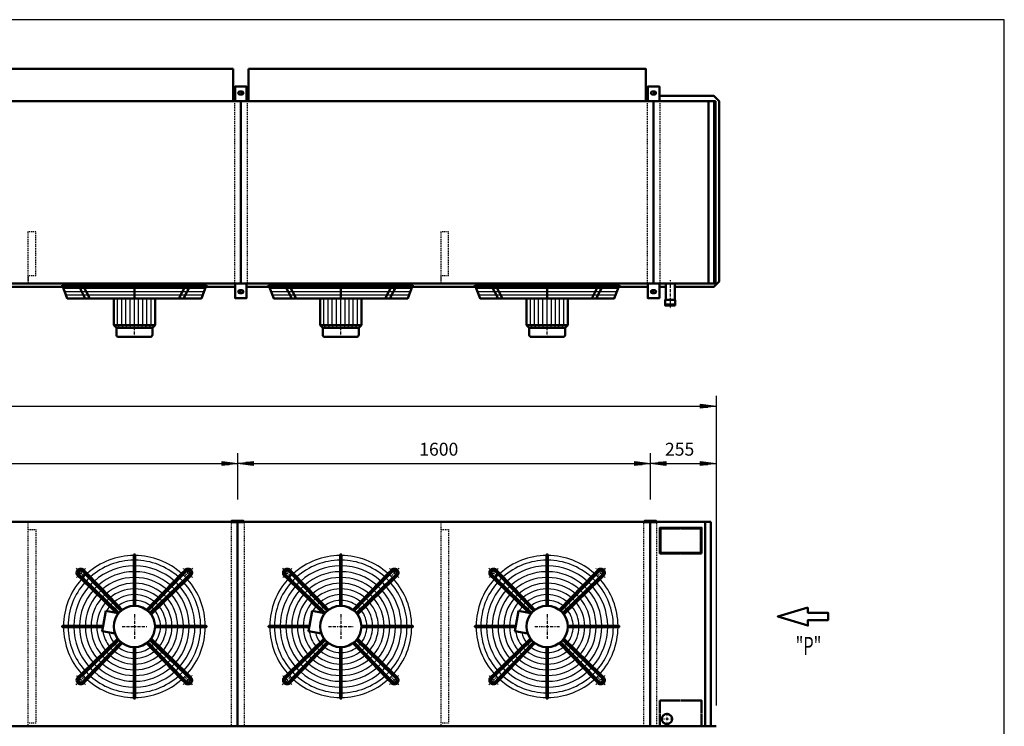
# Model space of a CAD drawing. Extents: x -4729 to 3233, y 361 to 5920.
# Drawn here: x -584 to 3233, y 3182 to 5920 of the extents above; entities that cross this region are included whole.
import ezdxf

# ---------------------------------------------------------------- set-up
doc = ezdxf.new("R2010")
doc.units = 0
doc.header["$MEASUREMENT"] = 0
for name, pattern in [('DASHDOT', [8.5, 4, -2, 0.5, -2]), ('HIDDEN', [7, 4, -3]), ('STRICHPUNKT2', [18.5, 10, -4, 0.5, -4])]:
    doc.linetypes.add(name, pattern=pattern)
doc.layers.get('0').update_dxf_attribs({"linetype": 'CONTINUOUS'})
for name, color, linetype in [('APPLE', 7, 'CONTINUOUS'), ('DIM49', 4, 'CONTINUOUS'), ('HATCH', 3, 'CONTINUOUS'), ('LE_HIDDEN1', 3, 'HIDDEN'), ('LE_MIDDLE', 7, 'CONTINUOUS'), ('TITLE', 7, 'CONTINUOUS'), ('TXT_ALL', 7, 'CONTINUOUS')]:
    doc.layers.add(name, color=color, linetype=linetype)
doc.layers.add('LE_NORM', color=7, linetype='CONTINUOUS', lineweight=50)
doc.styles.add('MONOTXT', font='monotxt.shx')
doc.dimstyles.new('DST_0001', dxfattribs={"dimscale": 20, "dimtxt": 2.5, "dimasz": 3.5, "dimexe": 2, "dimexo": 4, "dimgap": 0.09, "dimtad": 1, "dimdec": 1, "dimdsep": 46, "dimtxsty": 'MONOTXT', "dimcen": 0, "dimdle": 0.09, "dimclrd": 4, "dimclre": 4, "dimclrt": 3, "dimadec": 1, "dimazin": 0, "dimtfac": 1, "dimtmove": 2, "dimatfit": 3, "dimfxl": 1, "dimtzin": 0, "dimarcsym": 0})
doc.dimstyles.new('DST_0002', dxfattribs={"dimscale": 20, "dimtxt": 2.5, "dimasz": 3.5, "dimexe": 2, "dimexo": 4, "dimgap": 0.09, "dimtad": 1, "dimdec": 1, "dimdsep": 46, "dimtxsty": 'MONOTXT', "dimcen": 0, "dimdle": 0.09, "dimse1": 1, "dimclrd": 4, "dimclre": 4, "dimclrt": 3, "dimadec": 1, "dimazin": 0, "dimtfac": 1, "dimtmove": 2, "dimatfit": 3, "dimfxl": 1, "dimtzin": 0, "dimarcsym": 0})

# ---------------------------------------------------------------- blocks, each defined once
blk = doc.blocks.new('SIDEVIEW____________00002')
at = {"layer": 'LE_NORM'}
blk.add_lwpolyline([(2472.14, 3642.64), (2354.86, 3607.46), (2472.14, 3572.27), (2472.14, 3593.38), (2550.32, 3593.38), (2550.32, 3621.53), (2472.14, 3621.53), (2472.14, 3642.64)], dxfattribs=at)
at = {"layer": 'TXT_ALL', "width": 0.66}
blk.add_text('"P"', height=70, dxfattribs=at).set_placement((2424.5, 3458.17))
blk = doc.blocks.new('TUSSENSCHOT_________00005')
at = {"layer": 'LE_HIDDEN1'}
for p, q in [((-521.4, 4927.4), (-551.4, 4927.4)), ((1078.6, 4927.4), (1048.6, 4927.4))]:
    blk.add_line(p, q, dxfattribs=at)
for points in [[(-521.4, 4927.4), (-521.4, 5097.9), (-551.4, 5097.9), (-551.4, 4897.9), (-521.4, 4897.9), (-521.4, 4899.4), (-549.9, 4899.4), (-549.9, 4927.4)], [(1078.6, 4927.4), (1078.6, 5097.9), (1048.6, 5097.9), (1048.6, 4897.9), (1078.6, 4897.9), (1078.6, 4899.4), (1050.1, 4899.4), (1050.1, 4927.4)], [(-549.9, 3972.9), (-521.4, 3972.9), (-521.4, 3974.4), (-551.4, 3974.4), (-551.4, 3182.4)], [(1050.1, 3972.9), (1078.6, 3972.9), (1078.6, 3974.4), (1048.6, 3974.4), (1048.6, 3182.4)], [(-549.9, 3944.4), (-521.4, 3944.4), (-521.4, 3194.4), (-549.9, 3194.4)], [(1050.1, 3944.4), (1078.6, 3944.4), (1078.6, 3194.4), (1050.1, 3194.4)]]:
    blk.add_lwpolyline(points, dxfattribs=at)
blk = doc.blocks.new('TOP_________________00006')
at = {"layer": 'HATCH'}
for p, q in [((-414, 4879.9), (136.2, 4879.9)), ((-409.1, 4866.9), (131.3, 4866.9)), ((-404.1, 4853.9), (126.4, 4853.9)), ((386, 4879.9), (936.2, 4879.9)), ((390.9, 4866.9), (931.3, 4866.9)), ((395.9, 4853.9), (926.4, 4853.9)), ((1186, 4879.9), (1736.2, 4879.9)), ((1190.9, 4866.9), (1731.3, 4866.9)), ((1195.9, 4853.9), (1726.4, 4853.9)), ((-138.9, 4725.9), (-138.9, 4839.9)), ((661.1, 4725.9), (661.1, 4839.9)), ((1461.1, 4725.9), (1461.1, 4839.9))]:
    blk.add_line(p, q, dxfattribs=at)
for points in [[(-418.9, 4892.9), (141.1, 4892.9)], [(381.1, 4892.9), (941.1, 4892.9)], [(1181.1, 4892.9), (1741.1, 4892.9)], [(-194.9, 4725.9), (-203.9, 4735.9), (-203.9, 4839.9)], [(-180.9, 4725.9), (-187.4, 4735.9), (-187.4, 4839.9)], [(-166.9, 4725.9), (-171.9, 4735.9), (-171.9, 4839.9)], [(-152.9, 4725.9), (-155.4, 4735.9), (-155.4, 4839.9)], [(-124.9, 4725.9), (-122.4, 4735.9), (-122.4, 4839.9)], [(-110.9, 4725.9), (-105.9, 4735.9), (-105.9, 4839.9)], [(-96.9, 4725.9), (-90.4, 4735.9), (-90.4, 4839.9)], [(-82.9, 4725.9), (-73.9, 4735.9), (-73.9, 4839.9)], [(605.1, 4725.9), (596.1, 4735.9), (596.1, 4839.9)], [(619.1, 4725.9), (612.6, 4735.9), (612.6, 4839.9)], [(633.1, 4725.9), (628.1, 4735.9), (628.1, 4839.9)], [(647.1, 4725.9), (644.6, 4735.9), (644.6, 4839.9)], [(675.1, 4725.9), (677.6, 4735.9), (677.6, 4839.9)], [(689.1, 4725.9), (694.1, 4735.9), (694.1, 4839.9)], [(703.1, 4725.9), (709.6, 4735.9), (709.6, 4839.9)], [(717.1, 4725.9), (726.1, 4735.9), (726.1, 4839.9)], [(1405.1, 4725.9), (1396.1, 4735.9), (1396.1, 4839.9)], [(1419.1, 4725.9), (1412.6, 4735.9), (1412.6, 4839.9)], [(1433.1, 4725.9), (1428.1, 4735.9), (1428.1, 4839.9)], [(1447.1, 4725.9), (1444.6, 4735.9), (1444.6, 4839.9)], [(1475.1, 4725.9), (1477.6, 4735.9), (1477.6, 4839.9)], [(1489.1, 4725.9), (1494.1, 4735.9), (1494.1, 4839.9)], [(1503.1, 4725.9), (1509.6, 4735.9), (1509.6, 4839.9)], [(1517.1, 4725.9), (1526.1, 4735.9), (1526.1, 4839.9)]]:
    blk.add_lwpolyline(points, dxfattribs=at)
for centre, radius, start, end in [((-138.9, 3568.4), 275, 90.5209, 131.7303), ((-138.9, 3568.4), 257, 90.5574, 131.5665), ((-138.9, 3568.4), 275, 48.2697, 89.4791), ((-138.9, 3568.4), 257, 48.4335, 89.4426), ((661.1, 3568.4), 275, 90.5209, 131.7303), ((661.1, 3568.4), 257, 90.5574, 131.5665), ((661.1, 3568.4), 275, 48.2697, 89.4791), ((661.1, 3568.4), 257, 48.4335, 89.4426), ((1461.1, 3568.4), 275, 90.5209, 131.7303), ((1461.1, 3568.4), 257, 90.5574, 131.5665), ((1461.1, 3568.4), 275, 48.2697, 89.4791), ((1461.1, 3568.4), 257, 48.4335, 89.4426), ((-138.9, 3568.4), 234.8, 90.6102, 131.3292), ((-138.9, 3568.4), 212.5, 90.6741, 131.0421), ((-138.9, 3568.4), 234.8, 48.6708, 89.3898), ((-138.9, 3568.4), 212.5, 48.9579, 89.3259), ((661.1, 3568.4), 234.8, 90.6102, 131.3292), ((661.1, 3568.4), 212.5, 90.6741, 131.0421), ((661.1, 3568.4), 234.8, 48.6708, 89.3898), ((661.1, 3568.4), 212.5, 48.9579, 89.3259), ((1461.1, 3568.4), 234.8, 90.6102, 131.3292), ((1461.1, 3568.4), 212.5, 90.6741, 131.0421), ((1461.1, 3568.4), 234.8, 48.6708, 89.3898), ((1461.1, 3568.4), 212.5, 48.9579, 89.3259), ((-138.9, 3568.4), 275, 138.2697, 179.4791), ((-138.9, 3568.4), 275, 133.1892, 136.8108), ((-138.9, 3568.4), 257, 133.1276, 136.8724), ((-138.9, 3568.4), 190.2, 90.7529, 130.6879), ((-138.9, 3568.4), 190.2, 49.3121, 89.2471), ((-138.9, 3568.4), 257, 43.1276, 46.8724), ((-138.9, 3568.4), 275, 43.1892, 46.8108), ((-138.9, 3568.4), 275, 0.5209, 41.7303), ((661.1, 3568.4), 275, 138.2697, 179.4791), ((661.1, 3568.4), 275, 133.1892, 136.8108), ((661.1, 3568.4), 257, 133.1276, 136.8724), ((661.1, 3568.4), 190.2, 90.7529, 130.6879), ((661.1, 3568.4), 190.2, 49.3121, 89.2471), ((661.1, 3568.4), 257, 43.1276, 46.8724), ((661.1, 3568.4), 275, 43.1892, 46.8108), ((661.1, 3568.4), 275, 0.5209, 41.7303), ((1461.1, 3568.4), 275, 138.2697, 179.4791), ((1461.1, 3568.4), 275, 133.1892, 136.8108), ((1461.1, 3568.4), 257, 133.1276, 136.8724), ((1461.1, 3568.4), 190.2, 90.7529, 130.6879), ((1461.1, 3568.4), 190.2, 49.3121, 89.2471), ((1461.1, 3568.4), 257, 43.1276, 46.8724), ((1461.1, 3568.4), 275, 43.1892, 46.8108), ((1461.1, 3568.4), 275, 0.5209, 41.7303), ((-138.9, 3568.4), 257, 138.4335, 179.4426), ((-138.9, 3568.4), 234.8, 138.6708, 179.3898), ((-138.9, 3568.4), 212.5, 138.9579, 179.3259), ((-138.9, 3568.4), 234.8, 133.0384, 136.9616), ((-138.9, 3568.4), 212.5, 132.9306, 137.0694), ((-138.9, 3568.4), 190.2, 132.7976, 137.2024), ((-138.9, 3568.4), 168, 90.8526, 130.2395), ((-138.9, 3568.4), 145.8, 90.9828, 129.654), ((-138.9, 3568.4), 168, 49.7605, 89.1474), ((-138.9, 3568.4), 145.8, 50.346, 89.0172), ((-138.9, 3568.4), 190.2, 42.7976, 47.2024), ((-138.9, 3568.4), 212.5, 42.9306, 47.0942), ((-138.9, 3568.4), 234.8, 43.0384, 46.9616), ((-138.9, 3568.4), 212.5, 0.8498, 41.0421), ((-138.9, 3568.4), 234.8, 0.6102, 41.3292), ((-138.9, 3568.4), 257, 0.5574, 41.5665), ((661.1, 3568.4), 257, 138.4335, 179.4426), ((661.1, 3568.4), 234.8, 138.6708, 179.3898), ((661.1, 3568.4), 212.5, 138.9579, 179.3259), ((661.1, 3568.4), 234.8, 133.0384, 136.9616), ((661.1, 3568.4), 212.5, 132.9306, 137.0694), ((661.1, 3568.4), 190.2, 132.7976, 137.2024), ((661.1, 3568.4), 168, 90.8526, 130.2395), ((661.1, 3568.4), 145.8, 90.9828, 129.654), ((661.1, 3568.4), 168, 49.7605, 89.1474), ((661.1, 3568.4), 145.8, 50.346, 89.0172), ((661.1, 3568.4), 190.2, 42.7976, 47.2024), ((661.1, 3568.4), 212.5, 42.9306, 47.0942), ((661.1, 3568.4), 234.8, 43.0384, 46.9616), ((661.1, 3568.4), 212.5, 0.8498, 41.0421), ((661.1, 3568.4), 234.8, 0.6102, 41.3292), ((661.1, 3568.4), 257, 0.5574, 41.5665), ((1461.1, 3568.4), 257, 138.4335, 179.4426), ((1461.1, 3568.4), 234.8, 138.6708, 179.3898), ((1461.1, 3568.4), 212.5, 138.9579, 179.3259), ((1461.1, 3568.4), 234.8, 133.0384, 136.9616), ((1461.1, 3568.4), 212.5, 132.9306, 137.0694), ((1461.1, 3568.4), 190.2, 132.7976, 137.2024), ((1461.1, 3568.4), 168, 90.8526, 130.2395), ((1461.1, 3568.4), 145.8, 90.9828, 129.654), ((1461.1, 3568.4), 168, 49.7605, 89.1474), ((1461.1, 3568.4), 145.8, 50.346, 89.0172), ((1461.1, 3568.4), 190.2, 42.7976, 47.2024), ((1461.1, 3568.4), 212.5, 42.9306, 47.0942), ((1461.1, 3568.4), 234.8, 43.0384, 46.9616), ((1461.1, 3568.4), 212.5, 0.8498, 41.0421), ((1461.1, 3568.4), 234.8, 0.6102, 41.3292), ((1461.1, 3568.4), 257, 0.5574, 41.5665), ((-138.9, 3568.4), 190.2, 139.3121, 179.2471), ((-138.9, 3568.4), 168, 139.7605, 179.1474), ((-138.9, 3568.4), 168, 132.6292, 137.3708), ((-138.9, 3568.4), 145.8, 132.4095, 137.5905), ((-138.9, 3568.4), 123.5, 91.1599, 128.8567), ((-138.9, 3568.4), 101.2, 91.4149, 127.7071), ((-138.9, 3568.4), 123.5, 51.1433, 88.8401), ((-138.9, 3568.4), 101.2, 52.2929, 88.5851), ((-138.9, 3568.4), 145.8, 42.4095, 47.5905), ((-138.9, 3568.4), 168, 42.6292, 47.3708), ((-138.9, 3568.4), 168, 0.8526, 40.2395), ((-138.9, 3568.4), 190.2, 0.7529, 40.6879), ((661.1, 3568.4), 190.2, 139.3121, 179.2471), ((661.1, 3568.4), 168, 139.7605, 179.1474), ((661.1, 3568.4), 168, 132.6292, 137.3708), ((661.1, 3568.4), 145.8, 132.4095, 137.5905), ((661.1, 3568.4), 123.5, 91.1599, 128.8567), ((661.1, 3568.4), 101.2, 91.4149, 127.7071), ((661.1, 3568.4), 123.5, 51.1433, 88.8401), ((661.1, 3568.4), 101.2, 52.2929, 88.5851), ((661.1, 3568.4), 145.8, 42.4095, 47.5905), ((661.1, 3568.4), 168, 42.6292, 47.3708), ((661.1, 3568.4), 168, 0.8526, 40.2395), ((661.1, 3568.4), 190.2, 0.7529, 40.6879), ((1461.1, 3568.4), 190.2, 139.3121, 179.2471), ((1461.1, 3568.4), 168, 139.7605, 179.1474), ((1461.1, 3568.4), 168, 132.6292, 137.3708), ((1461.1, 3568.4), 145.8, 132.4095, 137.5905), ((1461.1, 3568.4), 123.5, 91.1599, 128.8567), ((1461.1, 3568.4), 101.2, 91.4149, 127.7071), ((1461.1, 3568.4), 123.5, 51.1433, 88.8401), ((1461.1, 3568.4), 101.2, 52.2929, 88.5851), ((1461.1, 3568.4), 145.8, 42.4095, 47.5905), ((1461.1, 3568.4), 168, 42.6292, 47.3708), ((1461.1, 3568.4), 168, 0.8526, 40.2395), ((1461.1, 3568.4), 190.2, 0.7529, 40.6879), ((-138.9, 3568.4), 145.8, 140.346, 179.0172), ((-138.9, 3568.4), 123.5, 141.1433, 151.1019), ((-138.9, 3568.4), 123.5, 132.1106, 137.8894), ((-138.9, 3568.4), 101.2, 142.2929, 146.7302), ((-138.9, 3568.4), 101.2, 131.6802, 138.3198), ((-138.9, 3568.4), 101.2, 41.6802, 48.3198), ((-138.9, 3568.4), 101.2, 1.4149, 37.7071), ((-138.9, 3568.4), 123.5, 42.1106, 47.8894), ((-138.9, 3568.4), 123.5, 1.1599, 38.8567), ((-138.9, 3568.4), 145.8, 0.9828, 39.654), ((661.1, 3568.4), 145.8, 140.346, 179.0172), ((661.1, 3568.4), 123.5, 141.1433, 151.1019), ((661.1, 3568.4), 123.5, 132.1106, 137.8894), ((661.1, 3568.4), 101.2, 142.2929, 146.7302), ((661.1, 3568.4), 101.2, 131.6802, 138.3198), ((661.1, 3568.4), 101.2, 41.6802, 48.3198), ((661.1, 3568.4), 101.2, 1.4149, 37.7071), ((661.1, 3568.4), 123.5, 42.1106, 47.8894), ((661.1, 3568.4), 123.5, 1.1599, 38.8567), ((661.1, 3568.4), 145.8, 0.9828, 39.654), ((1461.1, 3568.4), 145.8, 140.346, 179.0172), ((1461.1, 3568.4), 123.5, 141.1433, 151.1019), ((1461.1, 3568.4), 123.5, 132.1106, 137.8894), ((1461.1, 3568.4), 101.2, 142.2929, 146.7302), ((1461.1, 3568.4), 101.2, 131.6802, 138.3198), ((1461.1, 3568.4), 101.2, 41.6802, 48.3198), ((1461.1, 3568.4), 101.2, 1.4149, 37.7071), ((1461.1, 3568.4), 123.5, 42.1106, 47.8894), ((1461.1, 3568.4), 123.5, 1.1599, 38.8567), ((1461.1, 3568.4), 145.8, 0.9828, 39.654), ((-138.9, 3568.4), 275, -179.4791, -138.2697), ((-138.9, 3568.4), 257, -179.4426, -138.4335), ((-138.9, 3568.4), 234.8, -179.3898, -138.6708), ((-138.9, 3568.4), 212.5, -179.3259, -138.9579), ((-138.9, 3568.4), 190.2, -179.2471, -139.3121), ((-138.9, 3568.4), 168, -179.1474, -139.7605), ((-138.9, 3568.4), 145.8, -179.0172, -140.346), ((-138.9, 3568.4), 101.2, -37.7071, -1.4149), ((-138.9, 3568.4), 123.5, -38.8567, -1.1599), ((-138.9, 3568.4), 145.8, -39.654, -0.9828), ((-138.9, 3568.4), 168, -40.2395, -0.8526), ((-138.9, 3568.4), 190.2, -40.6879, -0.7529), ((-138.9, 3568.4), 212.5, -41.0421, -0.6741), ((-138.9, 3568.4), 234.8, -41.3292, -0.1893), ((-138.9, 3568.4), 257, -41.5665, -0.5574), ((-138.9, 3568.4), 275, -41.7303, -0.5209), ((661.1, 3568.4), 275, -179.4791, -138.2697), ((661.1, 3568.4), 257, -179.4426, -138.4335), ((661.1, 3568.4), 234.8, -179.3898, -138.6708), ((661.1, 3568.4), 212.5, -179.3259, -138.9579), ((661.1, 3568.4), 190.2, -179.2471, -139.3121), ((661.1, 3568.4), 168, -179.1474, -139.7605), ((661.1, 3568.4), 145.8, -179.0172, -140.346), ((661.1, 3568.4), 101.2, -37.7071, -1.4149), ((661.1, 3568.4), 123.5, -38.8567, -1.1599), ((661.1, 3568.4), 145.8, -39.654, -0.9828), ((661.1, 3568.4), 168, -40.2395, -0.8526), ((661.1, 3568.4), 190.2, -40.6879, -0.7529), ((661.1, 3568.4), 212.5, -41.0421, -0.6741), ((661.1, 3568.4), 234.8, -41.3292, -0.1893), ((661.1, 3568.4), 257, -41.5665, -0.5574), ((661.1, 3568.4), 275, -41.7303, -0.5209), ((1461.1, 3568.4), 275, -179.4791, -138.2697), ((1461.1, 3568.4), 257, -179.4426, -138.4335), ((1461.1, 3568.4), 234.8, -179.3898, -138.6708), ((1461.1, 3568.4), 212.5, -179.3259, -138.9579), ((1461.1, 3568.4), 190.2, -179.2471, -139.3121), ((1461.1, 3568.4), 168, -179.1474, -139.7605), ((1461.1, 3568.4), 145.8, -179.0172, -140.346), ((1461.1, 3568.4), 101.2, -37.7071, -1.4149), ((1461.1, 3568.4), 123.5, -38.8567, -1.1599), ((1461.1, 3568.4), 145.8, -39.654, -0.9828), ((1461.1, 3568.4), 168, -40.2395, -0.8526), ((1461.1, 3568.4), 190.2, -40.6879, -0.7529), ((1461.1, 3568.4), 212.5, -41.0421, -0.6741), ((1461.1, 3568.4), 234.8, -41.3292, -0.1893), ((1461.1, 3568.4), 257, -41.5665, -0.5574), ((1461.1, 3568.4), 275, -41.7303, -0.5209), ((-138.9, 3568.4), 123.5, -171.1019, -141.1433), ((-138.9, 3568.4), 101.2, -166.7302, -142.2929), ((661.1, 3568.4), 123.5, -171.1019, -141.1433), ((661.1, 3568.4), 101.2, -166.7302, -142.2929), ((1461.1, 3568.4), 123.5, -171.1019, -141.1433), ((1461.1, 3568.4), 101.2, -166.7302, -142.2929), ((-138.9, 3568.4), 123.5, -137.8894, -132.1106), ((-138.9, 3568.4), 101.2, -138.3198, -131.6802), ((-138.9, 3568.4), 101.2, -127.7071, -91.4149), ((-138.9, 3568.4), 101.2, -88.5851, -52.2929), ((-138.9, 3568.4), 101.2, -48.3198, -41.6802), ((-138.9, 3568.4), 123.5, -47.8894, -42.1106), ((661.1, 3568.4), 123.5, -137.8894, -132.1106), ((661.1, 3568.4), 101.2, -138.3198, -131.6802), ((661.1, 3568.4), 101.2, -127.7071, -91.4149), ((661.1, 3568.4), 101.2, -88.5851, -52.2929), ((661.1, 3568.4), 101.2, -48.3198, -41.6802), ((661.1, 3568.4), 123.5, -47.8894, -42.1106), ((1461.1, 3568.4), 123.5, -137.8894, -132.1106), ((1461.1, 3568.4), 101.2, -138.3198, -131.6802), ((1461.1, 3568.4), 101.2, -127.7071, -91.4149), ((1461.1, 3568.4), 101.2, -88.5851, -52.2929), ((1461.1, 3568.4), 101.2, -48.3198, -41.6802), ((1461.1, 3568.4), 123.5, -47.8894, -42.1106), ((-138.9, 3568.4), 190.2, -137.2024, -132.7976), ((-138.9, 3568.4), 168, -137.3708, -132.6292), ((-138.9, 3568.4), 168, -130.2395, -90.8526), ((-138.9, 3568.4), 145.8, -137.5905, -132.4095), ((-138.9, 3568.4), 145.8, -129.654, -90.9828), ((-138.9, 3568.4), 123.5, -128.8567, -91.1599), ((-138.9, 3568.4), 123.5, -88.8401, -51.1433), ((-138.9, 3568.4), 145.8, -89.0172, -50.346), ((-138.9, 3568.4), 168, -89.1474, -49.7605), ((-138.9, 3568.4), 145.8, -47.5905, -42.4095), ((-138.9, 3568.4), 168, -47.3708, -42.6292), ((-138.9, 3568.4), 190.2, -47.2024, -42.7976), ((661.1, 3568.4), 190.2, -137.2024, -132.7976), ((661.1, 3568.4), 168, -137.3708, -132.6292), ((661.1, 3568.4), 168, -130.2395, -90.8526), ((661.1, 3568.4), 145.8, -137.5905, -132.4095), ((661.1, 3568.4), 145.8, -129.654, -90.9828), ((661.1, 3568.4), 123.5, -128.8567, -91.1599), ((661.1, 3568.4), 123.5, -88.8401, -51.1433), ((661.1, 3568.4), 145.8, -89.0172, -50.346), ((661.1, 3568.4), 168, -89.1474, -49.7605), ((661.1, 3568.4), 145.8, -47.5905, -42.4095), ((661.1, 3568.4), 168, -47.3708, -42.6292), ((661.1, 3568.4), 190.2, -47.2024, -42.7976), ((1461.1, 3568.4), 190.2, -137.2024, -132.7976), ((1461.1, 3568.4), 168, -137.3708, -132.6292), ((1461.1, 3568.4), 168, -130.2395, -90.8526), ((1461.1, 3568.4), 145.8, -137.5905, -132.4095), ((1461.1, 3568.4), 145.8, -129.654, -90.9828), ((1461.1, 3568.4), 123.5, -128.8567, -91.1599), ((1461.1, 3568.4), 123.5, -88.8401, -51.1433), ((1461.1, 3568.4), 145.8, -89.0172, -50.346), ((1461.1, 3568.4), 168, -89.1474, -49.7605), ((1461.1, 3568.4), 145.8, -47.5905, -42.4095), ((1461.1, 3568.4), 168, -47.3708, -42.6292), ((1461.1, 3568.4), 190.2, -47.2024, -42.7976), ((-138.9, 3568.4), 234.8, -136.9616, -133.0384), ((-138.9, 3568.4), 212.5, -137.0694, -132.9306), ((-138.9, 3568.4), 212.5, -131.0421, -90.6741), ((-138.9, 3568.4), 190.2, -130.6879, -90.7529), ((-138.9, 3568.4), 190.2, -89.2471, -49.3121), ((-138.9, 3568.4), 212.5, -89.3259, -48.9579), ((-138.9, 3568.4), 212.5, -47.0694, -42.9306), ((-138.9, 3568.4), 234.8, -46.9616, -43.0384), ((661.1, 3568.4), 234.8, -136.9616, -133.0384), ((661.1, 3568.4), 212.5, -137.0694, -132.9306), ((661.1, 3568.4), 212.5, -131.0421, -90.6741), ((661.1, 3568.4), 190.2, -130.6879, -90.7529), ((661.1, 3568.4), 190.2, -89.2471, -49.3121), ((661.1, 3568.4), 212.5, -89.3259, -48.9579), ((661.1, 3568.4), 212.5, -47.0694, -42.9306), ((661.1, 3568.4), 234.8, -46.9616, -43.0384), ((1461.1, 3568.4), 234.8, -136.9616, -133.0384), ((1461.1, 3568.4), 212.5, -137.0694, -132.9306), ((1461.1, 3568.4), 212.5, -131.0421, -90.6741), ((1461.1, 3568.4), 190.2, -130.6879, -90.7529), ((1461.1, 3568.4), 190.2, -89.2471, -49.3121), ((1461.1, 3568.4), 212.5, -89.3259, -48.9579), ((1461.1, 3568.4), 212.5, -47.0694, -42.9306), ((1461.1, 3568.4), 234.8, -46.9616, -43.0384), ((-138.9, 3568.4), 275, -136.8108, -133.1892), ((-138.9, 3568.4), 257, -136.8724, -133.1276), ((-138.9, 3568.4), 275, -131.7303, -90.5209), ((-138.9, 3568.4), 257, -131.5665, -90.5574), ((-138.9, 3568.4), 234.8, -131.3292, -90.6102), ((-138.9, 3568.4), 234.8, -89.3898, -48.6708), ((-138.9, 3568.4), 257, -89.4426, -48.4335), ((-138.9, 3568.4), 275, -89.4791, -48.2697), ((-138.9, 3568.4), 257, -46.8724, -43.1276), ((-138.9, 3568.4), 275, -46.8108, -43.1892), ((661.1, 3568.4), 275, -136.8108, -133.1892), ((661.1, 3568.4), 257, -136.8724, -133.1276), ((661.1, 3568.4), 275, -131.7303, -90.5209), ((661.1, 3568.4), 257, -131.5665, -90.5574), ((661.1, 3568.4), 234.8, -131.3292, -90.6102), ((661.1, 3568.4), 234.8, -89.3898, -48.6708), ((661.1, 3568.4), 257, -89.4426, -48.4335), ((661.1, 3568.4), 275, -89.4791, -48.2697), ((661.1, 3568.4), 257, -46.8724, -43.1276), ((661.1, 3568.4), 275, -46.8108, -43.1892), ((1461.1, 3568.4), 275, -136.8108, -133.1892), ((1461.1, 3568.4), 257, -136.8724, -133.1276), ((1461.1, 3568.4), 275, -131.7303, -90.5209), ((1461.1, 3568.4), 257, -131.5665, -90.5574), ((1461.1, 3568.4), 234.8, -131.3292, -90.6102), ((1461.1, 3568.4), 234.8, -89.3898, -48.6708), ((1461.1, 3568.4), 257, -89.4426, -48.4335), ((1461.1, 3568.4), 275, -89.4791, -48.2697), ((1461.1, 3568.4), 257, -46.8724, -43.1276), ((1461.1, 3568.4), 275, -46.8108, -43.1892)]:
    blk.add_arc(centre, radius, start, end, dxfattribs=at)
at = {"layer": 'LE_MIDDLE', "color": 2, "linetype": 'DASHDOT'}
for p, q in [((-345, 4900.9), (-345, 4873.5)), ((-138.9, 4690.9), (-138.9, 4900.9)), ((67.3, 4873.5), (67.3, 4900.9)), ((455, 4900.9), (455, 4873.5)), ((661.1, 4690.9), (661.1, 4900.9)), ((867.3, 4873.5), (867.3, 4900.9)), ((1255, 4900.9), (1255, 4873.5)), ((1461.1, 4690.9), (1461.1, 4900.9)), ((1667.3, 4873.5), (1667.3, 4900.9)), ((-364.4, 3794), (-335.4, 3765)), ((86.7, 3794), (57.7, 3765)), ((435.6, 3794), (464.6, 3765)), ((886.7, 3794), (857.7, 3765)), ((1235.6, 3794), (1264.6, 3765)), ((1686.7, 3794), (1657.7, 3765)), ((-138.9, 3616.4), (-138.9, 3520.4)), ((661.1, 3616.4), (661.1, 3520.4)), ((1461.1, 3616.4), (1461.1, 3520.4)), ((-186.9, 3568.4), (-90.9, 3568.4)), ((613.1, 3568.4), (709.1, 3568.4)), ((1413.1, 3568.4), (1509.1, 3568.4)), ((-364.4, 3342.8), (-335.4, 3371.8)), ((86.7, 3342.8), (57.7, 3371.8)), ((435.6, 3342.8), (464.6, 3371.8)), ((886.7, 3342.8), (857.7, 3371.8)), ((1235.6, 3342.8), (1264.6, 3371.8)), ((1686.7, 3342.8), (1657.7, 3371.8))]:
    blk.add_line(p, q, dxfattribs=at)
for centre, start, end in [((-138.9, 3568.4), 130.1264, 139.8736), ((-138.9, 3568.4), 40.1264, 49.8736), ((661.1, 3568.4), 130.1264, 139.8736), ((661.1, 3568.4), 40.1264, 49.8736), ((1461.1, 3568.4), 130.1264, 139.8736), ((1461.1, 3568.4), 40.1264, 49.8736), ((-138.9, 3568.4), -139.8736, -130.1264), ((-138.9, 3568.4), -49.8736, -40.1264), ((661.1, 3568.4), -139.8736, -130.1264), ((661.1, 3568.4), -49.8736, -40.1264), ((1461.1, 3568.4), -139.8736, -130.1264), ((1461.1, 3568.4), -49.8736, -40.1264)]:
    blk.add_arc(centre, 294, start, end, dxfattribs=at)
at = {"layer": 'LE_NORM'}
for p, q in [((-353.6, 4885.9), (-329.2, 4839.9)), ((-138.9, 4839.9), (-138.9, 4892.9)), ((58.2, 4885.9), (33.8, 4839.9)), ((75.9, 4885.9), (51.5, 4839.9)), ((58.2, 4885.9), (83.3, 4885.9)), ((446.4, 4885.9), (470.8, 4839.9)), ((661.1, 4839.9), (661.1, 4892.9)), ((858.2, 4885.9), (833.8, 4839.9)), ((875.9, 4885.9), (851.5, 4839.9)), ((858.2, 4885.9), (883.3, 4885.9)), ((1246.4, 4885.9), (1270.8, 4839.9)), ((1461.1, 4839.9), (1461.1, 4892.9)), ((1658.2, 4885.9), (1633.8, 4839.9)), ((1675.9, 4885.9), (1651.5, 4839.9)), ((1658.2, 4885.9), (1683.3, 4885.9)), ((-218.9, 4839.9), (-218.9, 4735.9)), ((-58.9, 4735.9), (-58.9, 4839.9)), ((581.1, 4839.9), (581.1, 4735.9)), ((741.1, 4735.9), (741.1, 4839.9)), ((1381.1, 4839.9), (1381.1, 4735.9)), ((1541.1, 4735.9), (1541.1, 4839.9)), ((-68.9, 4725.9), (-58.9, 4735.9)), ((731.1, 4725.9), (741.1, 4735.9)), ((1531.1, 4725.9), (1541.1, 4735.9)), ((-68.9, 4725.9), (-68.9, 4698.9)), ((731.1, 4725.9), (731.1, 4698.9)), ((1531.1, 4725.9), (1531.1, 4698.9)), ((-200.9, 4690.9), (-76.9, 4690.9)), ((599.1, 4690.9), (723.1, 4690.9)), ((1399.1, 4690.9), (1523.1, 4690.9)), ((-141.4, 3845.9), (-141.4, 3843.4)), ((-141.4, 3843.4), (-141.4, 3825.4)), ((-141.4, 3825.4), (-141.4, 3803.1)), ((-136.4, 3843.4), (-136.4, 3845.9)), ((-136.4, 3648.4), (-136.4, 3843.4)), ((658.6, 3845.9), (658.6, 3843.4)), ((658.6, 3843.4), (658.6, 3825.4)), ((658.6, 3825.4), (658.6, 3803.1)), ((663.6, 3843.4), (663.6, 3845.9)), ((663.6, 3648.4), (663.6, 3843.4)), ((1458.6, 3845.9), (1458.6, 3843.4)), ((1458.6, 3843.4), (1458.6, 3825.4)), ((1458.6, 3825.4), (1458.6, 3803.1)), ((1463.6, 3843.4), (1463.6, 3845.9)), ((1463.6, 3648.4), (1463.6, 3843.4)), ((-340.3, 3782.5), (-327.1, 3768.9)), ((-141.4, 3803.1), (-141.4, 3780.9)), ((-141.4, 3780.9), (-141.4, 3758.6)), ((44.2, 3773.6), (57.4, 3787.3)), ((62.6, 3782.5), (49.3, 3768.9)), ((459.7, 3782.5), (472.9, 3768.9)), ((658.6, 3803.1), (658.6, 3780.9)), ((658.6, 3780.9), (658.6, 3758.6)), ((844.2, 3773.6), (857.4, 3787.3)), ((862.6, 3782.5), (849.3, 3768.9)), ((1259.7, 3782.5), (1272.9, 3768.9)), ((1458.6, 3803.1), (1458.6, 3780.9)), ((1458.6, 3780.9), (1458.6, 3758.6)), ((1644.2, 3773.6), (1657.4, 3787.3)), ((1662.6, 3782.5), (1649.3, 3768.9)), ((-357.8, 3764.7), (-344.1, 3751.4)), ((-339.4, 3756.6), (-353, 3769.8)), ((-199.2, 3620.9), (-339.4, 3756.6)), ((-327.1, 3768.9), (-191.4, 3628.7)), ((-141.4, 3758.6), (-141.4, 3736.4)), ((-91.8, 3633.1), (44.2, 3773.6)), ((49.3, 3768.9), (-86.3, 3628.7)), ((-78.5, 3620.9), (61.6, 3756.6)), ((66.4, 3751.4), (-74.1, 3615.4)), ((61.6, 3756.6), (75.3, 3769.8)), ((80, 3764.7), (66.4, 3751.4)), ((442.2, 3764.7), (455.9, 3751.4)), ((460.6, 3756.6), (447, 3769.8)), ((600.8, 3620.9), (460.6, 3756.6)), ((472.9, 3768.9), (608.6, 3628.7)), ((658.6, 3758.6), (658.6, 3736.4)), ((708.2, 3633.1), (844.2, 3773.6)), ((849.3, 3768.9), (713.7, 3628.7)), ((721.5, 3620.9), (861.6, 3756.6)), ((866.4, 3751.4), (725.9, 3615.4)), ((861.6, 3756.6), (875.3, 3769.8)), ((880, 3764.7), (866.4, 3751.4)), ((1242.2, 3764.7), (1255.9, 3751.4)), ((1260.6, 3756.6), (1247, 3769.8)), ((1400.8, 3620.9), (1260.6, 3756.6)), ((1272.9, 3768.9), (1408.6, 3628.7)), ((1458.6, 3758.6), (1458.6, 3736.4)), ((1508.2, 3633.1), (1644.2, 3773.6)), ((1649.3, 3768.9), (1513.7, 3628.7)), ((1521.5, 3620.9), (1661.6, 3756.6)), ((1666.4, 3751.4), (1525.9, 3615.4)), ((1661.6, 3756.6), (1675.3, 3769.8)), ((1680, 3764.7), (1666.4, 3751.4)), ((-141.4, 3736.4), (-141.4, 3714.1)), ((-141.4, 3714.1), (-141.4, 3691.9)), ((658.6, 3736.4), (658.6, 3714.1)), ((658.6, 3714.1), (658.6, 3691.9)), ((1458.6, 3736.4), (1458.6, 3714.1)), ((1458.6, 3714.1), (1458.6, 3691.9)), ((-141.4, 3691.9), (-141.4, 3669.6)), ((-141.4, 3669.6), (-141.4, 3648.4)), ((658.6, 3691.9), (658.6, 3669.6)), ((658.6, 3669.6), (658.6, 3648.4)), ((1458.6, 3691.9), (1458.6, 3669.6)), ((1458.6, 3669.6), (1458.6, 3648.4)), ((-250.1, 3628.6), (-260.3, 3570.9)), ((-209.9, 3621.5), (-250.1, 3628.6)), ((-185.9, 3633.1), (-200.8, 3648.5)), ((549.9, 3628.6), (539.7, 3570.9)), ((590.1, 3621.5), (549.9, 3628.6)), ((614.1, 3633.1), (599.2, 3648.5)), ((1349.9, 3628.6), (1339.7, 3570.9)), ((1390.1, 3621.5), (1349.9, 3628.6)), ((1414.1, 3633.1), (1399.2, 3648.5)), ((-413.9, 3570.9), (-416.4, 3570.9)), ((-416.4, 3565.9), (-413.9, 3565.9)), ((-260.3, 3570.9), (-413.9, 3570.9)), ((-413.9, 3565.9), (-261.2, 3565.9)), ((-58.9, 3570.9), (136.1, 3570.9)), ((-58.9, 3565.9), (136.1, 3565.9)), ((136.1, 3570.9), (138.6, 3570.9)), ((136.1, 3565.9), (138.6, 3565.9)), ((386.1, 3570.9), (383.6, 3570.9)), ((383.6, 3565.9), (386.1, 3565.9)), ((539.7, 3570.9), (386.1, 3570.9)), ((386.1, 3565.9), (538.8, 3565.9)), ((741.1, 3570.9), (936.1, 3570.9)), ((741.1, 3565.9), (936.1, 3565.9)), ((936.1, 3570.9), (938.6, 3570.9)), ((936.1, 3565.9), (938.6, 3565.9)), ((1186.1, 3570.9), (1183.6, 3570.9)), ((1183.6, 3565.9), (1186.1, 3565.9)), ((1339.7, 3570.9), (1186.1, 3570.9)), ((1186.1, 3565.9), (1338.8, 3565.9)), ((1541.1, 3570.9), (1736.1, 3570.9)), ((1541.1, 3565.9), (1736.1, 3565.9)), ((1736.1, 3570.9), (1738.6, 3570.9)), ((1736.1, 3565.9), (1738.6, 3565.9)), ((-344.1, 3385.3), (-203.6, 3521.4)), ((-199.2, 3515.9), (-339.4, 3380.2)), ((61.6, 3380.2), (-78.5, 3515.9)), ((-74.1, 3521.4), (66.4, 3385.3)), ((455.9, 3385.3), (596.4, 3521.4)), ((600.8, 3515.9), (460.6, 3380.2)), ((861.6, 3380.2), (721.5, 3515.9)), ((725.9, 3521.4), (866.4, 3385.3)), ((1255.9, 3385.3), (1396.4, 3521.4)), ((1400.8, 3515.9), (1260.6, 3380.2)), ((1661.6, 3380.2), (1521.5, 3515.9)), ((1525.9, 3521.4), (1666.4, 3385.3)), ((-327.1, 3367.9), (-191.4, 3508.1)), ((-185.9, 3503.7), (-321.9, 3363.2)), ((-141.4, 3293.4), (-141.4, 3488.4)), ((-136.4, 3488.4), (-136.4, 3293.4)), ((44.2, 3363.2), (-91.8, 3503.7)), ((-86.3, 3508.1), (49.3, 3367.9)), ((472.9, 3367.9), (608.6, 3508.1)), ((614.1, 3503.7), (478.1, 3363.2)), ((658.6, 3293.4), (658.6, 3488.4)), ((663.6, 3488.4), (663.6, 3293.4)), ((844.2, 3363.2), (708.2, 3503.7)), ((713.7, 3508.1), (849.3, 3367.9)), ((1272.9, 3367.9), (1408.6, 3508.1)), ((1414.1, 3503.7), (1278.1, 3363.2)), ((1458.6, 3293.4), (1458.6, 3488.4)), ((1463.6, 3488.4), (1463.6, 3293.4)), ((1644.2, 3363.2), (1508.2, 3503.7)), ((1513.7, 3508.1), (1649.3, 3367.9)), ((-357.8, 3372.1), (-344.1, 3385.3)), ((-339.4, 3380.2), (-353, 3367)), ((-340.3, 3354.2), (-327.1, 3367.9)), ((-321.9, 3363.2), (-335.1, 3349.5)), ((57.4, 3349.5), (44.2, 3363.2)), ((49.3, 3367.9), (62.6, 3354.2)), ((75.3, 3367), (61.6, 3380.2)), ((66.4, 3385.3), (80, 3372.1)), ((442.2, 3372.1), (455.9, 3385.3)), ((460.6, 3380.2), (447, 3367)), ((459.7, 3354.2), (472.9, 3367.9)), ((478.1, 3363.2), (464.9, 3349.5)), ((857.4, 3349.5), (844.2, 3363.2)), ((849.3, 3367.9), (862.6, 3354.2)), ((875.3, 3367), (861.6, 3380.2)), ((866.4, 3385.3), (880, 3372.1)), ((1242.2, 3372.1), (1255.9, 3385.3)), ((1260.6, 3380.2), (1247, 3367)), ((1259.7, 3354.2), (1272.9, 3367.9)), ((1278.1, 3363.2), (1264.9, 3349.5)), ((1657.4, 3349.5), (1644.2, 3363.2)), ((1649.3, 3367.9), (1662.6, 3354.2)), ((1675.3, 3367), (1661.6, 3380.2)), ((1666.4, 3385.3), (1680, 3372.1)), ((-141.4, 3290.9), (-141.4, 3293.4)), ((-136.4, 3293.4), (-136.4, 3290.9)), ((658.6, 3290.9), (658.6, 3293.4)), ((663.6, 3293.4), (663.6, 3290.9)), ((1458.6, 3290.9), (1458.6, 3293.4)), ((1463.6, 3293.4), (1463.6, 3290.9))]:
    blk.add_line(p, q, dxfattribs=at)
for points in [[(141.1, 4892.9), (121.1, 4839.9), (-398.9, 4839.9), (-418.9, 4892.9)], [(-361, 4885.9), (-335.9, 4885.9), (-311.5, 4839.9)], [(941.1, 4892.9), (921.1, 4839.9), (401.1, 4839.9), (381.1, 4892.9)], [(439, 4885.9), (464.1, 4885.9), (488.5, 4839.9)], [(1741.1, 4892.9), (1721.1, 4839.9), (1201.1, 4839.9), (1181.1, 4892.9)], [(1239, 4885.9), (1264.1, 4885.9), (1288.5, 4839.9)], [(-208.9, 4725.9), (-218.9, 4735.9)], [(591.1, 4725.9), (581.1, 4735.9)], [(1391.1, 4725.9), (1381.1, 4735.9)], [(-208.9, 4698.9), (-208.9, 4725.9)], [(591.1, 4698.9), (591.1, 4725.9)], [(1391.1, 4698.9), (1391.1, 4725.9)], [(-200.8, 3648.5), (-216.3, 3664.6), (-231.9, 3680.6), (-247.4, 3696.6), (-262.9, 3712.7), (-278.4, 3728.7), (-293.9, 3744.7), (-309.4, 3760.7), (-321.9, 3773.6), (-335.1, 3787.3)], [(599.2, 3648.5), (583.7, 3664.6), (568.1, 3680.6), (552.6, 3696.6), (537.1, 3712.7), (521.6, 3728.7), (506.1, 3744.7), (490.6, 3760.7), (478.1, 3773.6), (464.9, 3787.3)], [(1399.2, 3648.5), (1383.7, 3664.6), (1368.1, 3680.6), (1352.6, 3696.6), (1337.1, 3712.7), (1321.6, 3728.7), (1306.1, 3744.7), (1290.6, 3760.7), (1278.1, 3773.6), (1264.9, 3787.3)], [(-344.1, 3751.4), (-209.9, 3621.5), (-200.1, 3619.8)], [(455.9, 3751.4), (590.1, 3621.5), (599.9, 3619.8)], [(1255.9, 3751.4), (1390.1, 3621.5), (1399.9, 3619.8)], [(-260.3, 3570.9), (-264, 3549.8), (-214, 3541)], [(539.7, 3570.9), (536, 3549.8), (586, 3541)], [(1339.7, 3570.9), (1336, 3549.8), (1386, 3541)]]:
    blk.add_lwpolyline(points, dxfattribs=at)
at = {"layer": 'LE_NORM', "color": 2}
for points in [[(-218.9, 4735.9), (-58.9, 4735.9)], [(581.1, 4735.9), (741.1, 4735.9)], [(1381.1, 4735.9), (1541.1, 4735.9)], [(-208.9, 4725.9), (-68.9, 4725.9)], [(591.1, 4725.9), (731.1, 4725.9)], [(1391.1, 4725.9), (1531.1, 4725.9)]]:
    blk.add_lwpolyline(points, dxfattribs=at)
at = {"layer": 'LE_NORM'}
for centre, radius in [((-346.8, 3776.3), 16), ((453.2, 3776.3), 16), ((1253.2, 3776.3), 16), ((-138.9, 3568.4), 80), ((661.1, 3568.4), 80), ((1461.1, 3568.4), 80)]:
    blk.add_circle(centre, radius, dxfattribs=at)
for centre, radius, start, end in [((-200.9, 4698.9), 8, 180, -90), ((-76.9, 4698.9), 8, -90, 0), ((599.1, 4698.9), 8, 180, -90), ((723.1, 4698.9), 8, -90, 0), ((1399.1, 4698.9), 8, 180, -90), ((1523.1, 4698.9), 8, -90, 0), ((-138.9, 3845.9), 2.5, -0.2581, -179.7419), ((661.1, 3845.9), 2.5, -0.2581, -179.7419), ((1461.1, 3845.9), 2.5, -0.2581, -179.7419), ((-346.8, 3776.3), 16, 43.4407, -133.4407), ((-346.8, 3776.3), 9, 44.0133, -134.123), ((69, 3776.3), 16, -46.5593, 136.5593), ((69, 3776.3), 9, -45.9867, 135.9867), ((453.2, 3776.3), 16, 43.4407, -133.4407), ((453.2, 3776.3), 9, 44.0133, -134.123), ((869, 3776.3), 16, -46.5593, 136.5593), ((869, 3776.3), 9, -45.9867, 135.9867), ((1253.2, 3776.3), 16, 43.4407, -133.4407), ((1253.2, 3776.3), 9, 44.0133, -134.123), ((1669, 3776.3), 16, -46.5593, 136.5593), ((1669, 3776.3), 9, -45.9867, 135.9867), ((-416.4, 3568.4), 2.5, 90, -89.7419), ((138.6, 3568.4), 2.5, -90.2581, 90.2581), ((383.6, 3568.4), 2.5, 90, -89.7419), ((938.6, 3568.4), 2.5, -90.2581, 90.2581), ((1183.6, 3568.4), 2.5, 90, -89.7419), ((1738.6, 3568.4), 2.5, -90.2581, 90.2581), ((-346.8, 3360.5), 16, 133.4407, -43.4407), ((-346.8, 3360.5), 9, 134.123, -44.123), ((69, 3360.5), 16, -136.5593, 46.5593), ((69, 3360.5), 9, -135.9867, 45.9867), ((453.2, 3360.5), 16, 133.4407, -43.4407), ((453.2, 3360.5), 9, 134.123, -44.123), ((869, 3360.5), 16, -136.5593, 46.5593), ((869, 3360.5), 9, -135.9867, 45.9867), ((1253.2, 3360.5), 16, 133.4407, -43.4407), ((1253.2, 3360.5), 9, 134.123, -44.123), ((1669, 3360.5), 16, -136.5593, 46.5593), ((1669, 3360.5), 9, -135.9867, 45.9867), ((-138.9, 3290.9), 2.5, 179.7419, 0.2581), ((661.1, 3290.9), 2.5, 179.7419, 0.2581), ((1461.1, 3290.9), 2.5, 179.7419, 0.2581)]:
    blk.add_arc(centre, radius, start, end, dxfattribs=at)
blk = doc.blocks.new('*D9')
at = {"layer": 'DIM49'}
for p, q in [((-2138.9, 4240.4), (-2138.9, 4060.4)), ((261.1, 4240.4), (261.1, 4060.4)), ((-2138.9, 4200.4), (-2078.9, 4208.4)), ((-2078.9, 4192.4), (-2138.9, 4200.4)), ((-2080.9, 4200.4), (-2136.9, 4200.4)), ((-2080.9, 4204.4), (-2106.9, 4204.4)), ((-2078.9, 4208.4), (-2078.9, 4192.4)), ((-2078.9, 4200.4), (201.1, 4200.4)), ((201.1, 4192.4), (201.1, 4208.4)), ((201.1, 4208.4), (261.1, 4200.4)), ((261.1, 4200.4), (201.1, 4192.4)), ((203.1, 4204.4), (229.1, 4204.4)), ((203.1, 4200.4), (259.1, 4200.4)), ((-2080.9, 4196.4), (-2106.9, 4196.4)), ((203.1, 4196.4), (229.1, 4196.4))]:
    blk.add_line(p, q, dxfattribs=at)
at = {"layer": 'TXT_ALL', "color": 3}
blk.add_text('2400', height=50, dxfattribs=at).set_placement((-1034.6, 4230.4))
blk = doc.blocks.new('*D10')
at = {"layer": 'DIM49'}
for p, q in [((261.1, 4240.4), (261.1, 4060.4)), ((1861.1, 4240.4), (1861.1, 4060.4)), ((261.1, 4200.4), (321.1, 4208.4)), ((321.1, 4192.4), (261.1, 4200.4)), ((319.1, 4200.4), (263.1, 4200.4)), ((319.1, 4204.4), (293.1, 4204.4)), ((321.1, 4208.4), (321.1, 4192.4)), ((321.1, 4200.4), (1801.1, 4200.4)), ((1801.1, 4192.4), (1801.1, 4208.4)), ((1801.1, 4208.4), (1861.1, 4200.4)), ((1861.1, 4200.4), (1801.1, 4192.4)), ((1803.1, 4204.4), (1829.1, 4204.4)), ((1803.1, 4200.4), (1859.1, 4200.4)), ((319.1, 4196.4), (293.1, 4196.4)), ((1803.1, 4196.4), (1829.1, 4196.4))]:
    blk.add_line(p, q, dxfattribs=at)
at = {"layer": 'TXT_ALL', "color": 3}
blk.add_text('1600', height=50, dxfattribs=at).set_placement((965.4, 4230.4))
blk = doc.blocks.new('*D11')
at = {"layer": 'DIM49'}
for p, q in [((1861.1, 4240.4), (1861.1, 4060.4)), ((2116.1, 4240.4), (2116.1, 3262.4)), ((1861.1, 4200.4), (1921.1, 4208.4)), ((1921.1, 4192.4), (1861.1, 4200.4)), ((1919.1, 4200.4), (1863.1, 4200.4)), ((1919.1, 4204.4), (1893.1, 4204.4)), ((1921.1, 4208.4), (1921.1, 4192.4)), ((1921.1, 4200.4), (2056.1, 4200.4)), ((2056.1, 4192.4), (2056.1, 4208.4)), ((2056.1, 4208.4), (2116.1, 4200.4)), ((2116.1, 4200.4), (2056.1, 4192.4)), ((2058.1, 4204.4), (2084.1, 4204.4)), ((2058.1, 4200.4), (2114.1, 4200.4)), ((1919.1, 4196.4), (1893.1, 4196.4)), ((2058.1, 4196.4), (2084.1, 4196.4))]:
    blk.add_line(p, q, dxfattribs=at)
at = {"layer": 'TXT_ALL', "color": 3}
blk.add_text('255', height=50, rotation=0, dxfattribs=at).set_placement((1917.9, 4230.4))
blk = doc.blocks.new('*D12')
at = {"layer": 'DIM49'}
for p, q in [((-3993.9, 4462.4), (-3993.9, 3262.4)), ((-3993.9, 4422.4), (-3933.9, 4430.4)), ((-3933.9, 4430.4), (-3933.9, 4414.4)), ((2056.1, 4414.4), (2056.1, 4430.4)), ((2056.1, 4430.4), (2116.1, 4422.4)), ((2116.1, 4462.4), (2116.1, 3262.4)), ((-3933.9, 4414.4), (-3993.9, 4422.4)), ((-3935.9, 4422.4), (-3991.9, 4422.4)), ((-3935.9, 4426.4), (-3961.9, 4426.4)), ((-3935.9, 4418.4), (-3961.9, 4418.4)), ((-3933.9, 4422.4), (2056.1, 4422.4)), ((2116.1, 4422.4), (2056.1, 4414.4)), ((2058.1, 4426.4), (2084.1, 4426.4)), ((2058.1, 4422.4), (2114.1, 4422.4)), ((2058.1, 4418.4), (2084.1, 4418.4))]:
    blk.add_line(p, q, dxfattribs=at)
at = {"layer": 'TXT_ALL', "color": 3}
blk.add_text('6110', height=50, dxfattribs=at).set_placement((-1034.6, 4452.4))
blk = doc.blocks.new('TUBE________________00008')
at = {"layer": 'APPLE', "color": 2, "linetype": 'STRICHPUNKT2'}
for p, q in [((1949.7, 3209.9), (1901.7, 3209.9)), ((1925.7, 3233.9), (1925.7, 3185.9))]:
    blk.add_line(p, q, dxfattribs=at)
at = {"layer": 'LE_HIDDEN1'}
blk.add_circle((1925.7, 3209.9), 17.5, dxfattribs=at)
at = {"layer": 'LE_MIDDLE', "color": 2, "linetype": 'DASHDOT'}
blk.add_line((1938.2, 4910.1), (1938.2, 4800.1), dxfattribs=at)
at = {"layer": 'LE_NORM'}
for points in [[(1955.7, 4897.9), (1955.7, 4833.9), (1957.7, 4833.9), (1957.7, 4815.9), (1918.7, 4815.9), (1918.7, 4833.9), (1920.7, 4833.9), (1955.7, 4833.9), (1920.7, 4833.9), (1920.7, 4897.9)], [(1957.7, 4812.9), (1957.7, 4815.9), (1918.7, 4815.9), (1918.7, 4812.9), (1957.7, 4812.9)]]:
    blk.add_lwpolyline(points, dxfattribs=at)
blk.add_circle((1925.7, 3209.9), 20, dxfattribs=at)
blk = doc.blocks.new('A$C3E8D0E3B')
at = {"layer": 'TITLE', "color": 7, "linetype": 'Continuous'}
for p, q in [((408.31, 285.08), (0, 285.08)), ((408.31, 0), (408.31, 285.08))]:
    blk.add_line(p, q, dxfattribs=at)
blk = doc.blocks.new('_THOR_24-__3________00007')
at = {"layer": 'APPLE', "color": 2, "linetype": 'STRICHPUNKT2'}
for p, q in [((286.52, 5635.94), (260.68, 5635.94)), ((273.64, 5642.94), (273.64, 5628.94)), ((1886.52, 5635.94), (1860.68, 5635.94)), ((1873.64, 5642.94), (1873.64, 5628.94)), ((260.68, 4865.95), (286.52, 4865.95)), ((273.64, 4872.95), (273.64, 4858.95)), ((1860.68, 4865.95), (1886.52, 4865.95)), ((1873.64, 4872.95), (1873.64, 4858.95))]:
    blk.add_line(p, q, dxfattribs=at)
at = {"layer": 'LE_HIDDEN1'}
for p, q in [((248.64, 5603.94), (248.64, 4897.94)), ((298.64, 5603.94), (298.64, 4897.94)), ((1848.64, 5603.94), (1848.64, 4897.94)), ((1898.64, 5603.94), (1898.64, 4897.94)), ((236.14, 3974.39), (236.14, 3182.39)), ((286.14, 3974.39), (286.14, 3182.39)), ((1836.14, 3182.39), (1836.14, 3974.39)), ((1886.14, 3182.39), (1886.14, 3974.39))]:
    blk.add_line(p, q, dxfattribs=at)
at = {"layer": 'LE_MIDDLE', "color": 2, "linetype": 'DASHDOT'}
for p, q in [((261.14, 3980.39), (261.14, 3969.39)), ((1861.14, 3980.39), (1861.14, 3969.39))]:
    blk.add_line(p, q, dxfattribs=at)
at = {"layer": 'LE_NORM'}
for p, q in [((-2096.36, 5729.92), (243.64, 5729.92)), ((243.64, 5603.94), (243.64, 5729.92)), ((303.64, 5603.94), (303.64, 5729.92)), ((251.14, 5625.44), (243.64, 5625.44)), ((277.64, 5641.94), (269.64, 5641.94)), ((277.64, 5629.94), (269.64, 5629.94)), ((303.64, 5625.44), (296.14, 5625.44)), ((1851.14, 5625.44), (1843.64, 5625.44)), ((1877.64, 5641.94), (1869.64, 5641.94)), ((1877.64, 5629.94), (1869.64, 5629.94)), ((273.64, 5603.94), (273.64, 4897.94)), ((1873.64, 5603.94), (1873.64, 4897.94)), ((2086.64, 4897.94), (2086.64, 5603.94)), ((2108.64, 4897.94), (2108.64, 5603.94)), ((251.14, 4884.44), (-2103.86, 4884.44)), ((269.64, 4871.95), (277.64, 4871.95)), ((269.64, 4859.95), (277.64, 4859.95)), ((1851.14, 4884.44), (296.14, 4884.44)), ((1869.64, 4871.95), (1877.64, 4871.95)), ((1869.64, 4859.95), (1877.64, 4859.95)), ((1920.74, 4884.44), (1896.14, 4884.44)), ((238.64, 3974.39), (-2116.36, 3974.39)), ((261.14, 3974.39), (261.14, 3182.39)), ((1838.64, 3974.39), (283.64, 3974.39)), ((1861.14, 3182.39), (1861.14, 3971.39)), ((2096.14, 3974.39), (1883.64, 3974.39)), ((2074.14, 3182.39), (2074.14, 3974.39)), ((2096.14, 3182.39), (2096.14, 3974.39)), ((1898.14, 3281.39), (1898.14, 3230.89)), ((1978.14, 3281.39), (1898.14, 3281.39)), ((1898.14, 3228.89), (1898.14, 3182.39)), ((2060.14, 3182.39), (2060.14, 3228.89)), ((2116.14, 3182.39), (-3993.86, 3182.39))]:
    blk.add_line(p, q, dxfattribs=at)
for points in [[(303.64, 5729.92), (1843.64, 5729.92), (1843.64, 5603.94)], [(296.14, 5603.94), (296.14, 5660.94), (251.14, 5660.94), (251.14, 5603.94)], [(1896.14, 5603.94), (1896.14, 5660.94), (1851.14, 5660.94), (1851.14, 5603.94)], [(1903.64, 5625.44), (1896.14, 5625.44), (2107.14, 5625.44), (2128.64, 5603.94), (2128.64, 4905.94), (2107.14, 4884.44), (1955.74, 4884.44)], [(-3966.36, 4897.94), (2113.64, 4897.94), (2113.64, 5603.94), (-3966.36, 5603.94), (-3966.36, 4897.94)], [(251.14, 4897.94), (251.14, 4840.95), (296.14, 4840.95), (296.14, 4897.94)], [(1851.14, 4897.94), (1851.14, 4840.95), (1896.14, 4840.95), (1896.14, 4897.94)], [(283.64, 3972.39), (283.64, 3978.39), (238.64, 3978.39), (238.64, 3972.39), (283.64, 3972.39)], [(1883.64, 3972.39), (1883.64, 3978.39), (1838.64, 3978.39), (1838.64, 3972.39), (1883.64, 3972.39)], [(1901.14, 3948.39), (1978.14, 3948.39), (1978.14, 3951.39), (1898.14, 3951.39), (1898.14, 3903.89), (1901.14, 3903.89), (1901.14, 3948.39)], [(1980.14, 3948.39), (2057.14, 3948.39), (2057.14, 3903.89), (2060.14, 3903.89), (2060.14, 3951.39), (1980.14, 3951.39), (1980.14, 3948.39)], [(1898.14, 3901.89), (1898.14, 3851.39), (1978.14, 3851.39), (1978.14, 3854.39), (1901.14, 3854.39), (1901.14, 3901.89), (1898.14, 3901.89)], [(2060.14, 3851.39), (2060.14, 3901.89), (2057.14, 3901.89), (2057.14, 3854.39), (1980.14, 3854.39), (1980.14, 3851.39), (2060.14, 3851.39)], [(2060.14, 3230.89), (2060.14, 3281.39), (1980.14, 3281.39)]]:
    blk.add_lwpolyline(points, dxfattribs=at)
for centre, start, end in [((269.64, 5635.94), 90, -90), ((277.64, 5635.94), -90, 90), ((1869.64, 5635.94), 90, -90), ((1877.64, 5635.94), -90, 90), ((269.64, 4865.95), 90, -90), ((277.64, 4865.95), -90, 90), ((1869.64, 4865.95), 90, -90), ((1877.64, 4865.95), -90, 90)]:
    blk.add_arc(centre, 6, start, end, dxfattribs=at)
at = {"layer": 'DIM49'}
for base, p1, p2, dimstyle, picture, middle in [((-3993.86, 4422.39), (-3993.86, 3182.39), (2116.14, 3182.39), 'DST_0001', '*D12', (-938.86, 4477.39)), ((-2138.86, 4200.39), (-2138.86, 3980.39), (261.14, 3980.39), 'DST_0002', '*D9', (-938.86, 4255.39)), ((261.14, 4200.39), (261.14, 3980.39), (1861.14, 3980.39), 'DST_0002', '*D10', (1061.14, 4255.39)), ((1861.14, 4200.39), (1861.14, 3980.39), (2116.14, 3182.39), 'DST_0002', '*D11', (1988.64, 4255.39))]:
    dim = blk.add_linear_dim(base=base, p1=p1, p2=p2, dimstyle=dimstyle, dxfattribs=at)
    dim.commit()
    dim.dimension.update_dxf_attribs({"geometry": picture, "text_midpoint": middle, "dimtype": 128})
blk = doc.blocks.new('THOR_24-__3_________00001')
for name in ['_THOR_24-__3________00007', 'TUSSENSCHOT_________00005', 'TOP_________________00006', 'TUBE________________00008', 'SIDEVIEW____________00002']:
    blk.add_blockref(name, (0, 0))

msp = doc.modelspace()

# ---------------------------------------------------------------- block references
at = {"xscale": 19.5, "yscale": 19.5, "zscale": 19.5}
msp.add_blockref('A$C3E8D0E3B', (-4728.7, 360.8), dxfattribs=at)
msp.add_blockref('THOR_24-__3_________00001', (0, 0))

doc.saveas('drawing.dxf')
